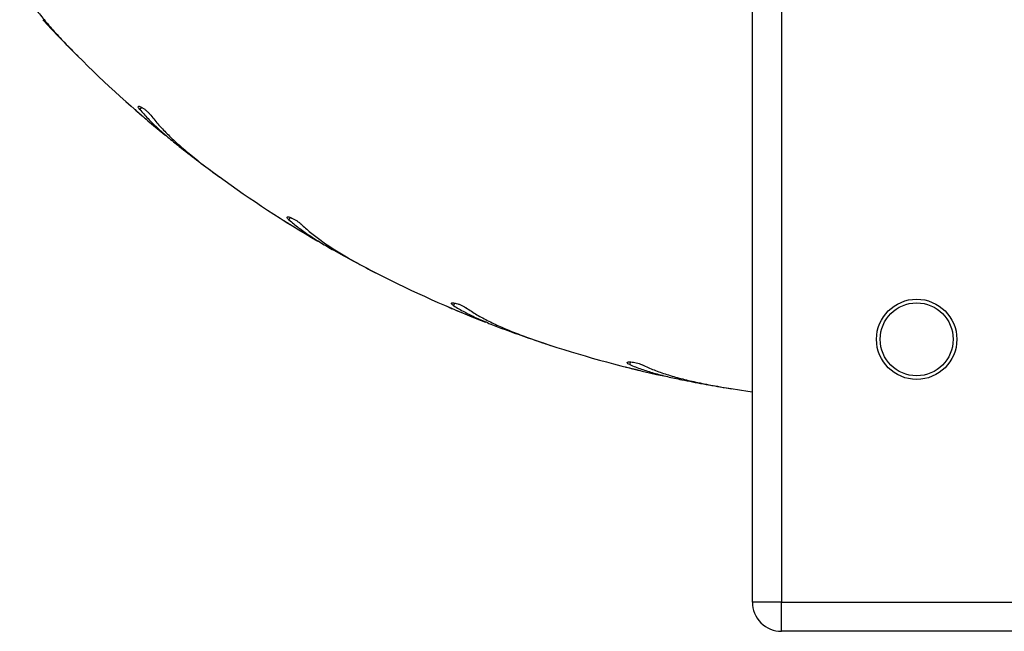
# Model space of a CAD drawing. Units: millimetres. Extents: x 1.3 to 52.4, y 2.8 to 40.5.
# Drawn here: x 47.5 to 47.8, y 23.4 to 23.6 of the extents above; entities that cross this region are included whole.
import ezdxf

# ---------------------------------------------------------------- set-up
doc = ezdxf.new("R2010")
doc.units = ezdxf.units.MM

msp = doc.modelspace()

# ---------------------------------------------------------------- linework, layer by layer
at = {"color": 7, "linetype": 'Continuous', "lineweight": 25}
for p, q in [((47.74041605200979, 28.09011292489266), (47.74041605200979, 23.45611292489266)), ((47.73241605200979, 23.45611292489266), (47.73241605200979, 24.72682142227055)), ((47.54666733787477, 23.60674608385947), (47.5477536312569, 23.60566530102689)), ((47.56323151089808, 23.59117726584243), (47.56337739401329, 23.5910470791936)), ((47.58531089929397, 23.57346676280092), (47.58655289028621, 23.57256921992257)), ((47.6041066395785, 23.56068083031436), (47.60427109230925, 23.56057506762632)), ((47.62868472713348, 23.54664235026633), (47.63005183379568, 23.54595014782665)), ((47.64924922117394, 23.53695413540217), (47.6494281941482, 23.53687540090327)), ((47.67572081380241, 23.52693335231742), (47.67717937343134, 23.52646353463778)), ((47.69754769550587, 23.52058141107895), (47.69773678181505, 23.52053164347387)), ((47.72526097474315, 23.51482506989411), (47.72677507276011, 23.514589205445)), ((47.74041605200979, 23.45611292489266), (47.73241605200979, 23.45611292489266)), ((47.74041605200979, 23.45611292489266), (47.8144160520098, 23.45611292489266)), ((47.74041605200979, 23.44811292489266), (47.74041605200979, 23.45611292489266)), ((47.8144160520098, 23.44811292489266), (47.74041605200979, 23.44811292489266))]:
    msp.add_line(p, q, dxfattribs=at)
at = {"color": 8, "linetype": 'Continuous', "lineweight": 25}
for p, q in [((47.56510197765416, 23.59172848720939), (47.56466029987053, 23.59112056989334)), ((47.60586784776528, 23.56151787069797), (47.60552670698822, 23.56084834422506)), ((47.65085780400075, 23.53805638409019), (47.65062560024837, 23.53734173442421)), ((47.69896404432495, 23.52192172705053), (47.69884649522427, 23.52117955123805))]:
    msp.add_line(p, q, dxfattribs=at)
at = {"color": 7, "linetype": 'Continuous', "lineweight": 25, "flags": 128}
msp.add_lwpolyline([(47.72657485087171, 23.51461421420039), (47.73119127230026, 23.51391699743932), (47.73241605200979, 23.51374338610519)], dxfattribs=at)
at = {"color": 7, "linetype": 'Continuous', "lineweight": 25}
for radius in [0.01099999999999923, 0.00999999999999801]:
    msp.add_circle((47.77741605200978, 23.52811292489266), radius, dxfattribs=at)
for centre, radius, start, end in [((47.77741605200979, 23.83561292489382), 0.3250000000000038, 225.0000000000021, 230.6954372836433), ((47.77741605200979, 23.83561292489382), 0.3250000000000008, 234.0000000000013, 239.6954372836427), ((47.77741605200979, 23.83561292489382), 0.3250000000000018, 243.0000000000014, 248.6954372836425), ((47.77741605200979, 23.83561292489382), 0.3250000000000031, 252.0000000000008, 257.6954372836417), ((47.74041605200979, 23.45611292489266), 0.008000000000002672, 180, 270.0000000000008)]:
    msp.add_arc(centre, radius, start, end, dxfattribs=at)
for points, knots in [([(47.53178420007813, 23.62533641202148), (47.53235401989603, 23.62433342054392), (47.53349808764219, 23.62231964327054), (47.53564769519756, 23.6192432993478), (47.53809076819719, 23.61610716874508), (47.54091658124943, 23.61281286878), (47.54407933869717, 23.60937535840824), (47.54642740014888, 23.60699725358518), (47.54760634812417, 23.60580322100818)], [0, 0, 0, 0, 0.1569910485160751, 0.3152020856600083, 0.4770918797418637, 0.6401925553893308, 0.819342778271881, 1, 1, 1, 1]), ([(47.53812575914008, 23.61569213065569), (47.53947812693267, 23.61423329501563), (47.54219746452386, 23.61129987215753), (47.54517205587775, 23.6082694374594), (47.54666733787477, 23.60674608385947)], [0, 0, 0, 0, 0.4973151538741037, 1, 1, 1, 1]), ([(47.56337739401329, 23.5910470791936), (47.5635468683984, 23.59089891307596), (47.56388580656057, 23.59060259011497), (47.56452279173363, 23.5900488729814), (47.56516718218965, 23.58949171554336), (47.56576135694119, 23.58898069654756), (47.56622625714375, 23.58858264642697), (47.56652232975843, 23.58832999126016), (47.5665465625147, 23.5883093448528), (47.56655785472586, 23.58829972384274)], [0, 0, 0, 0, 0.145432680076001, 0.2908562569690791, 0.4364909440755164, 0.5822603420746735, 0.7279108245131911, 0.8732092877728362, 1, 1, 1, 1]), ([(47.56466029987053, 23.59112056989334), (47.56453942832301, 23.59127700975992), (47.56429767830867, 23.59158989844846), (47.56420605023593, 23.59188686926863), (47.56433671879177, 23.59201377965175), (47.56469244298, 23.5919447167938), (47.56522032272797, 23.59168906647972), (47.56584766065041, 23.59127954228234), (47.56649686507485, 23.59076605365914), (47.56709979561931, 23.5902038432679), (47.56749003192194, 23.58977382931567), (47.56766141069355, 23.58955327993311), (47.56770282957981, 23.58949997747503)], [0, 0, 0, 0, 0.1101176983757702, 0.220241700423731, 0.3310051418470127, 0.4413556492559143, 0.5497824796801578, 0.6553931858797409, 0.7587325314729113, 0.8617098717396416, 0.9665779895711755, 1, 1, 1, 1]), ([(47.56466029987053, 23.59112056989334), (47.5653969605122, 23.59027574403827), (47.56687496299741, 23.5885807237769), (47.56947541586548, 23.58605183182814), (47.57232171109295, 23.58351232818406), (47.57442181889378, 23.58181677986649), (47.57547501152263, 23.580966471616)], [0, 0, 0, 0, 0.246121999838672, 0.4938080126081613, 0.7461474740932109, 1, 1, 1, 1]), ([(47.56770282957981, 23.58949997747503), (47.5684225364054, 23.58859847394531), (47.56986754294963, 23.58678846123769), (47.57247193148475, 23.5840862649215), (47.57537552511483, 23.58137092610837), (47.57868188977196, 23.57855923899557), (47.5823434535233, 23.57565881435008), (47.58503462399796, 23.57367730568073), (47.58638584501474, 23.57268240172196)], [0, 0, 0, 0, 0.1569910485160861, 0.3152020856600118, 0.4770918797418561, 0.6401925553893449, 0.8193427782719007, 1, 1, 1, 1]), ([(47.57547501152263, 23.580966471616), (47.57703894159652, 23.57973715359565), (47.58018368806501, 23.57726524416201), (47.58359572169415, 23.57473744775088), (47.58531089929398, 23.57346676280092)], [0, 0, 0, 0, 0.4973151538741166, 1, 1, 1, 1]), ([(47.60427109230924, 23.56057506762632), (47.6044616584708, 23.56045523731423), (47.60484277886564, 23.56021558419068), (47.60555854213776, 23.55976833066865), (47.60628215770374, 23.55931883763948), (47.60694895816135, 23.55890705954491), (47.60747040342861, 23.55858663649632), (47.60780235487398, 23.55838340789496), (47.60782951909449, 23.55836680651739), (47.60784217733735, 23.55835907044895)], [0, 0, 0, 0, 0.1454326800760214, 0.2908562569690751, 0.436490944075565, 0.5822603420747133, 0.7279108245131692, 0.8732092877728375, 0.9999999999999999, 0.9999999999999999, 0.9999999999999999, 0.9999999999999999]), ([(47.60552670698822, 23.56084834422506), (47.60538285098318, 23.56098394958141), (47.60509513073806, 23.56125516805682), (47.60495817428757, 23.56153414888486), (47.60506738093876, 23.5616799378562), (47.60542952938318, 23.56166737279972), (47.60599090257562, 23.56149744855121), (47.60667458062597, 23.56119110354857), (47.60739611958471, 23.56078549476924), (47.60807957613546, 23.56032452523803), (47.60853227698423, 23.55996085187837), (47.60873604732345, 23.55976982737114), (47.60878529461599, 23.55972366049608)], [0, 0, 0, 0, 0.1101176983758155, 0.2202417004237416, 0.331005141847015, 0.4413556492559194, 0.5497824796801559, 0.6553931858797367, 0.7587325314729175, 0.8617098717396046, 0.9665779895711203, 1, 1, 1, 1]), ([(47.60552670698822, 23.56084834422506), (47.60638645799566, 23.56012915869157), (47.6081114234055, 23.55868621747045), (47.6110754662427, 23.5565952608313), (47.6142839847468, 23.55453228136241), (47.61662347892966, 23.55318613729858), (47.6177967225259, 23.55251105337914)], [0, 0, 0, 0, 0.246121999838648, 0.4938080126081431, 0.7461474740931856, 1, 1, 1, 1]), ([(47.60878529461599, 23.55972366049608), (47.60963716687869, 23.55894584292302), (47.61134753136414, 23.55738416330109), (47.61434257218981, 23.55512265163285), (47.61763519033871, 23.55289496526257), (47.62134069292966, 23.55063512407022), (47.62541090313299, 23.54834320323175), (47.62837891708205, 23.54680708203577), (47.62986913959444, 23.54603580453259)], [0, 0, 0, 0, 0.1569910485160749, 0.315202085659999, 0.4770918797418628, 0.6401925553893411, 0.8193427782719073, 0.9999999999999999, 0.9999999999999999, 0.9999999999999999, 0.9999999999999999]), ([(47.6177967225259, 23.55251105337914), (47.61953370573224, 23.55154152286802), (47.62302642698319, 23.54959199347289), (47.6267918872957, 23.5476290780857), (47.62868472713348, 23.54664235026633)], [0, 0, 0, 0, 0.497315153874123, 1, 1, 1, 1]), ([(47.64942819414819, 23.53687540090327), (47.64963515971484, 23.53678685701671), (47.65004907789338, 23.53660977478587), (47.65082599479734, 23.53627999774145), (47.65161101765646, 23.53594923713132), (47.6523340249799, 23.53564683928127), (47.65289917559883, 23.53541193318355), (47.65325883212859, 23.53526313531028), (47.65328825894009, 23.53525098774353), (47.65330197152671, 23.53524532710438)], [0, 0, 0, 0, 0.1454326800760982, 0.29085625696912, 0.4364909440755647, 0.5822603420747325, 0.7279108245131715, 0.8732092877728453, 1, 1, 1, 1]), ([(47.65062560024837, 23.53734173442421), (47.6504623019981, 23.53745316621641), (47.65013569614954, 23.5376760361797), (47.64995678364362, 23.53793015758174), (47.65004183935998, 23.53809123533297), (47.65040149476398, 23.53813547747136), (47.65098253852978, 23.53805546338737), (47.65170572228543, 23.53785984081012), (47.65248182909469, 23.53757209930895), (47.65322898268318, 23.5372237212375), (47.65373300108076, 23.53693534331548), (47.65396414548555, 23.53677854734093), (47.65402000855261, 23.53674065283058)], [0, 0, 0, 0, 0.1101176983758063, 0.2202417004237264, 0.3310051418469932, 0.4413556492559036, 0.54978247968014, 0.6553931858797171, 0.7587325314729179, 0.861709871739631, 0.9665779895711082, 1, 1, 1, 1]), ([(47.65062560024837, 23.53734173442421), (47.65158727169842, 23.53676589794697), (47.65351672565966, 23.5356105657678), (47.65677137389427, 23.53400903073023), (47.66026311130094, 23.53247337283767), (47.66278438575475, 23.53150977956203), (47.66404879116721, 23.53102654278021)], [0, 0, 0, 0, 0.246121999838674, 0.4938080126081608, 0.7461474740932103, 1, 1, 1, 1]), ([(47.65402000855261, 23.53674065283058), (47.65498307033008, 23.53610567366425), (47.65691667790677, 23.53483078086323), (47.66022862317789, 23.53306563976573), (47.66382919065919, 23.53138045887), (47.66784258941232, 23.52972810838824), (47.67222122398422, 23.52810112605428), (47.67539299905395, 23.52704821673362), (47.67698552883792, 23.52651955709789)], [0, 0, 0, 0, 0.1569910485160831, 0.3152020856600035, 0.4770918797418569, 0.6401925553893267, 0.8193427782718882, 1, 1, 1, 1]), ([(47.66404879116721, 23.53102654278021), (47.66591605721479, 23.5303406728372), (47.6696707508593, 23.52896152736441), (47.67369691972545, 23.52761182649252), (47.67572081380241, 23.52693335231742)], [0, 0, 0, 0, 0.4973151538741135, 0.9999999999999999, 0.9999999999999999, 0.9999999999999999, 0.9999999999999999]), ([(47.69773678181506, 23.52053164347387), (47.69795505060765, 23.52047656625718), (47.69839157453061, 23.52036641527128), (47.69921051479378, 23.52016223490976), (47.70003761507795, 23.51995835114262), (47.70079902642735, 23.51977277957577), (47.7013939665141, 23.51962917459666), (47.70177247219087, 23.51953847134896), (47.70180343700759, 23.51953107670643), (47.70181786628857, 23.51952763088029)], [0, 0, 0, 0, 0.1454326800760588, 0.2908562569691143, 0.4364909440756077, 0.5822603420747822, 0.7279108245132649, 0.8732092877728899, 1, 1, 1, 1]), ([(47.69884649522428, 23.52117955123805), (47.69866777567362, 23.52126406564555), (47.69831032634156, 23.52143309929856), (47.69809386319989, 23.5216561039623), (47.6981526736274, 23.52182850422461), (47.69850098008131, 23.52192846416958), (47.6990873871946, 23.52194033046241), (47.69983226947139, 23.52186024718765), (47.70064383380575, 23.52169745811536), (47.70143628703097, 23.52147024972798), (47.70197921237166, 23.52126426806511), (47.70223203929968, 23.52114556146051), (47.70229314260713, 23.52111687240347)], [0, 0, 0, 0, 0.110117698375808, 0.2202417004237435, 0.3310051418470256, 0.4413556492558981, 0.5497824796801686, 0.6553931858797323, 0.7587325314729344, 0.8617098717396136, 0.9665779895711464, 1, 1, 1, 1]), ([(47.69884649522428, 23.52117955123805), (47.69988640757425, 23.52076124282222), (47.70197284052686, 23.51992196779759), (47.70543795391777, 23.5188492894694), (47.70912693206368, 23.51787876614705), (47.71176790464373, 23.51732145052403), (47.71309233801485, 23.51704195977317)], [0, 0, 0, 0, 0.246121999838672, 0.4938080126081448, 0.7461474740932094, 1, 1, 1, 1]), ([(47.70229314260713, 23.52111687240347), (47.70334368012221, 23.52064036693833), (47.70545291895429, 23.51968365305012), (47.70900021758658, 23.51845834615533), (47.71282007647932, 23.51735716548061), (47.71704254819762, 23.51635299206214), (47.72162179062304, 23.51543100993739), (47.72491922718471, 23.51488723861393), (47.72657485087172, 23.51461421420039)], [0, 0, 0, 0, 0.1569910485160861, 0.315202085660003, 0.4770918797418545, 0.64019255538933, 0.8193427782718832, 1, 1, 1, 1]), ([(47.71309233801485, 23.51704195977317), (47.71504390861646, 23.51665663879253), (47.71896812163589, 23.51588183638074), (47.72315586141611, 23.51517858413903), (47.72526097474316, 23.51482506989411)], [0, 0, 0, 0, 0.4973151538740764, 1, 1, 1, 1])]:
    msp.add_open_spline(points, degree=3, knots=knots, dxfattribs=at)

doc.saveas('drawing.dxf')
